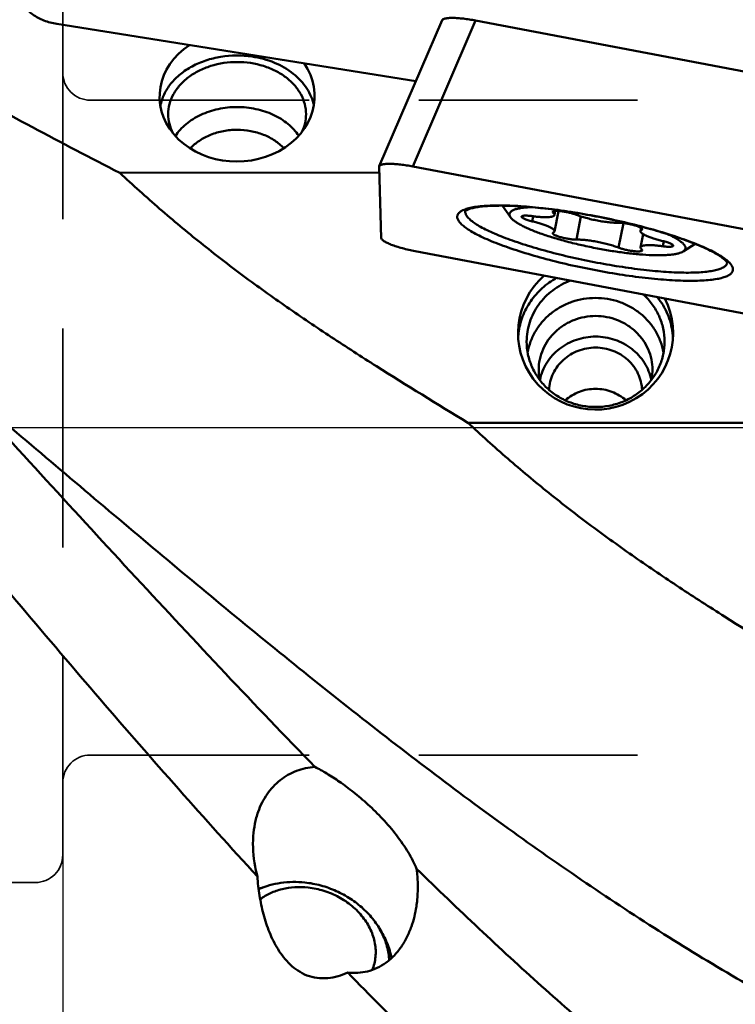
# Model space of a CAD drawing. Units: millimetres. Extents: x -29 to 124, y -52 to 70.
# Drawn here: x 23 to 44, y -17 to 12 of the extents above; entities that cross this region are included whole.
import ezdxf

# ---------------------------------------------------------------- set-up
doc = ezdxf.new("R2010")
doc.units = ezdxf.units.MM
doc.linetypes.add('CENTER2', pattern=[28.575, 19.05, -3.175, 3.175, -3.175])
doc.linetypes.add('HIDDEN', pattern=[9.525, 6.35, -3.175])
for name, color, linetype, lineweight in [('1', 4, 'Continuous', 50), ('4', 2, 'CENTER2', 25), ('nocut', 7, 'Continuous', 25), ('sk2', 7, 'Continuous', 25), ('sk3', 1, 'HIDDEN', 35)]:
    doc.layers.add(name, color=color, linetype=linetype, lineweight=lineweight)
doc.styles.add('simplex', font='txt.shx', dxfattribs={"height": 3.5})
doc.dimstyles.new('コピー - ISO-25', dxfattribs={"dimscale": 0, "dimtxt": 3.5, "dimasz": 3.5, "dimexe": 1.5, "dimexo": 0, "dimgap": 2.3, "dimtad": 1, "dimdsep": 46, "dimtxsty": 'simplex', "dimcen": 0.09, "dimclrd": 256, "dimclre": 256, "dimclrt": 256, "dimadec": 0, "dimazin": 0, "dimtfac": 1, "dimtofl": 0, "dimtmove": 0, "dimatfit": 3, "dimfxl": 1, "dimtolj": 1, "dimlwd": -1, "dimlwe": -1, "dimarcsym": 0})

# ---------------------------------------------------------------- blocks, each defined once
blk = doc.blocks.new('*D8')
at = {"layer": 'Defpoints', "color": 0, "lineweight": 0}
for p in [(24, -12.4), (0, -28.163), (24, -50)]:
    blk.add_point(p, dxfattribs=at)
at = {"layer": 'sk2'}
for p, q in [((24, -12.4), (24, -51.5)), ((0, -28.163), (0, -51.5)), ((3.5, -50), (20.5, -50)), ((24, -50), (60.1, -50))]:
    blk.add_line(p, q, dxfattribs=at)
at = {"layer": 'sk2', "lineweight": 0}
for points in [[(3.5, -49.417), (3.5, -50.583), (0, -50)], [(20.5, -50.583), (20.5, -49.417), (24, -50)]]:
    blk.add_solid(points, dxfattribs=at)
at = {"layer": 'sk2', "insert": (43.8, -45.95), "char_height": 3.5, "attachment_point": 5, "style": 'simplex'}
blk.add_mtext('\\A1;24 [.945"]', dxfattribs=at)

msp = doc.modelspace()

# ---------------------------------------------------------------- linework, layer by layer
at = {"layer": '1'}
for p, q in [((35.00486301, 11.82054835), (33.18322435, 7.58678569)), ((35.97795039, 11.8125033), (34.15631173, 7.57874063)), ((44.66471988, 10.1652245), (35.97795039, 11.8125033)), ((23.82702313, 11.71322585), (34.24605796, 10.05697111)), ((33.18026816, 7.57128634), (33.23984391, 5.4997875)), ((44.65955363, 5.58700278), (34.15631173, 7.57874063)), ((25.65407214, 7.39088395), (33.1849891, 7.40713519)), ((35.67830441, 6.28272753), (35.67891443, 6.28640609)), ((36.99068255, 6.10246809), (36.75564248, 6.43992935)), ((37.64663537, 6.13284047), (37.61731047, 5.98479967)), ((38.23835295, 6.27627747), (38.22878947, 6.2279982)), ((38.38028211, 6.28521366), (38.26334035, 5.69485705)), ((38.28645812, 6.28474472), (38.26334035, 6.16803939)), ((39.03343711, 6.12820215), (38.90033925, 5.45628481)), ((40.26425062, 5.93458802), (40.12329726, 5.22301374)), ((40.77833581, 5.79517912), (40.76029616, 5.70410963)), ((40.80226674, 5.77599669), (40.79484704, 5.73853987)), ((40.83632575, 5.61474717), (40.76029616, 5.2309273)), ((41.43505499, 5.40710251), (41.40632604, 5.26207027)), ((41.99619774, 5.11094236), (42.34213627, 5.33332109)), ((34.22702313, 5.12004576), (44.73026503, 3.1283079)), ((37.22075977, 2.72715717), (37.22233833, 2.74054332)), ((41.69376003, 2.73274129), (41.6918669, 2.74834968)), ((35.75194061, 0.14245905), (44.66165849, 0.14244097))]:
    msp.add_line(p, q, dxfattribs=at)
for centre, major_axis, ratio, start_param, end_param in [((29.05758367, 9.61074298), (2.24987652, 0.02805339), 0.840255164, 2.2190961293, 6.8024196762), ((39.45758367, 2.7464142), (2.24295862, 0.17987763), 0.9888216527, 2.215611023, 6.6685535631)]:
    msp.add_ellipse(centre, major_axis=major_axis, ratio=ratio, start_param=start_param, end_param=end_param, dxfattribs=at)
for points, knots in [([(50.54271178, 10.07670995), (49.87410626, 10.83540877), (48.53924437, 12.330186), (46.52044546, 14.51587062), (44.50151307, 16.61341967), (43.13724762, 17.96253052), (42.453992, 18.61850396)], [0, 0, 0, 0, 0.2578204765, 0.5109078605, 0.7585193596, 1, 1, 1, 1]), ([(22.83984391, 12.42163216), (22.84022204, 12.38411955), (22.85579985, 12.30442956), (22.91578403, 12.19077317), (23.00943095, 12.08120444), (23.13314434, 11.97914011), (23.28243237, 11.88793296), (23.45184634, 11.81087281), (23.63507244, 11.75081721), (23.76251225, 11.72348078), (23.82702313, 11.71322585)], [0, 0, 0, 0, 0.0868893092, 0.1842216071, 0.2947237954, 0.4185907773, 0.5542164696, 0.6987834781, 0.8487069538, 1, 1, 1, 1]), ([(35.00486458, 11.82054803), (35.01048196, 11.83360719), (35.03187298, 11.84958339), (35.06553058, 11.86292248), (35.10167333, 11.8723238), (35.1450936, 11.87948064), (35.19574946, 11.88450216), (35.25314597, 11.88727051), (35.34179217, 11.88795222), (35.46555563, 11.88251616), (35.62625251, 11.86755054), (35.79925198, 11.84427492), (35.9176935, 11.82392986), (35.97795039, 11.8125033)], [0, 0, 0, 0, 0.042890271, 0.0732760077, 0.1105478437, 0.1548535542, 0.2060891797, 0.2639908608, 0.3281804057, 0.4734814835, 0.6375133453, 0.8149634925, 1, 1, 1, 1]), ([(26.83019702, 9.33464718), (26.84101262, 9.39198754), (26.87056909, 9.50633019), (26.96025625, 9.72994149), (27.12996612, 9.9952346), (27.40924843, 10.27061215), (27.75447234, 10.49708435), (28.15175337, 10.66614136), (28.73113851, 10.80724047), (29.19144032, 10.81025272), (29.49028347, 10.76589906)], [0, 0, 0, 0, 0.0529638978, 0.1068273643, 0.2181955616, 0.3358946154, 0.460315059, 0.5907793506, 0.7257776543, 1, 1, 1, 1]), ([(29.05758367, 10.60836828), (28.79958269, 10.60836828), (28.41348357, 10.55218829), (27.94672509, 10.36484754), (27.64172038, 10.17720156), (27.38998117, 9.94746865), (27.20137532, 9.683538), (27.08423056, 9.39527056), (27.05758382, 9.1929916), (27.05758382, 9.09366055)], [0, 0, 0, 0, 0.279732247, 0.4145492998, 0.5435163012, 0.6658363517, 0.7816769792, 0.892302362, 1, 1, 1, 1]), ([(31.05758352, 9.09366055), (31.05758352, 9.1929916), (31.03093677, 9.39527056), (30.91379201, 9.683538), (30.72518617, 9.94746865), (30.47344695, 10.17720156), (30.16844225, 10.36484754), (29.70168376, 10.55218829), (29.31558465, 10.60836828), (29.05758367, 10.60836828)], [0, 0, 0, 0, 0.107697638, 0.2183230208, 0.3341636483, 0.4564836988, 0.5854507002, 0.720267753, 1, 1, 1, 1]), ([(31.28351578, 9.34223655), (31.26652884, 9.42948482), (31.21389437, 9.60357623), (31.08454543, 9.8488008), (30.90738444, 10.07555979), (30.60786982, 10.35136361), (30.13681767, 10.61921359), (29.71198386, 10.73299476), (29.49028347, 10.76589906)], [0, 0, 0, 0, 0.109702805, 0.2227613392, 0.3403420862, 0.4630845741, 0.7233825717, 1, 1, 1, 1]), ([(25.65407214, 7.39088395), (24.80579419, 7.82834656), (23.11476131, 8.70495435), (21.44547929, 9.62346202), (20.62441883, 10.1019503)], [0, 0, 0, 0, 0.5010829075, 1, 1, 1, 1]), ([(29.05758367, 9.30235889), (28.8738693, 9.30235889), (28.51115199, 9.26471851), (28.08265954, 9.12360785), (27.77805758, 8.95812777), (27.57681975, 8.81303493), (27.40380084, 8.64811288), (27.30770005, 8.52457459), (27.26585382, 8.46067586)], [0, 0, 0, 0, 0.2680550666, 0.5276533104, 0.6523334651, 0.7727053914, 0.8885526252, 1, 1, 1, 1]), ([(29.05758367, 9.30235889), (29.24038774, 9.30235889), (29.6013525, 9.2650835), (30.02801365, 9.12534528), (30.33171823, 8.96143321), (30.53266006, 8.81765401), (30.7057717, 8.65416146), (30.80222091, 8.53164092), (30.84432441, 8.46824105)], [0, 0, 0, 0, 0.2679013667, 0.5274320227, 0.6521250912, 0.772543592, 0.8884646177, 1, 1, 1, 1]), ([(27.05758382, 9.09366055), (27.05758382, 8.99997023), (27.08116785, 8.80961428), (27.14947961, 8.63063959), (27.19327464, 8.5452447)], [0, 0, 0, 0, 0.4939894299, 1, 1, 1, 1]), ([(30.93993177, 8.58180735), (30.9780579, 8.66222858), (31.03724962, 8.82979071), (31.05758352, 9.00650718), (31.05758352, 9.09366055)], [0, 0, 0, 0, 0.5052443048, 1, 1, 1, 1]), ([(29.05758367, 8.64142198), (28.92512927, 8.64142198), (28.6627839, 8.61758488), (28.29018178, 8.51166581), (27.96050138, 8.34147988), (27.77561072, 8.18536352), (27.69775416, 8.09956506)], [0, 0, 0, 0, 0.2644292603, 0.5224459565, 0.7687039355, 1, 1, 1, 1]), ([(30.41163771, 8.10588789), (30.33359982, 8.19076246), (30.14889185, 8.34508055), (29.82049094, 8.51325543), (29.44993433, 8.61787941), (29.18920606, 8.64142198), (29.05758367, 8.64142198)], [0, 0, 0, 0, 0.2314886589, 0.4778017692, 0.7357359219, 1, 1, 1, 1]), ([(34.15631173, 7.57874063), (34.09605484, 7.59016719), (33.97761332, 7.61051226), (33.80461385, 7.63378788), (33.64391697, 7.6487535), (33.52015351, 7.65418955), (33.43150731, 7.65350785), (33.3741108, 7.6507395), (33.32345494, 7.64571798), (33.28003467, 7.63856114), (33.24389192, 7.62915982), (33.21023432, 7.61582073), (33.1888433, 7.59984453), (33.18322592, 7.58678537)], [0, 0, 0, 0, 0.1850365075, 0.3624866547, 0.5265185165, 0.6718195943, 0.7360091392, 0.7939108203, 0.8451464458, 0.8894521563, 0.9267239923, 0.957109729, 1, 1, 1, 1]), ([(35.75194061, 0.14245905), (34.86452553, 0.68318868), (33.53538173, 1.49741976), (31.78782727, 2.6216086), (30.49633434, 3.49255264), (29.23084214, 4.39962545), (27.99815796, 5.34934934), (26.80342088, 6.34474272), (26.0330535, 7.03796646), (25.65407214, 7.39088395)], [0, 0, 0, 0, 0.2503190183, 0.3754367474, 0.5005047041, 0.6255061169, 0.7504265038, 0.8752574717, 1, 1, 1, 1]), ([(35.44455168, 6.11180779), (35.44418796, 6.12445491), (35.44662102, 6.15008623), (35.46055936, 6.18700065), (35.48439007, 6.22143672), (35.51768852, 6.2533446), (35.56024695, 6.28285269), (35.61197039, 6.31002722), (35.67277729, 6.33488666), (35.7708313, 6.36647115), (35.91603077, 6.39841802), (36.11586569, 6.42544683), (36.34751152, 6.44244227), (36.60880829, 6.44919899), (36.89732348, 6.44558903), (37.21030789, 6.4316114), (37.54477132, 6.40737753), (38.02484302, 6.36070312), (38.65346812, 6.27807642), (39.42363795, 6.14653318), (40.1947629, 5.98556925), (40.93729677, 5.80137329), (41.52338105, 5.63028481), (41.95594827, 5.4860163), (42.24752608, 5.37953201), (42.5122059, 5.27292455), (42.74748129, 5.16723625), (42.9511959, 5.06351186), (43.12147505, 4.96276084), (43.23989806, 4.8782519), (43.3154519, 4.81201302), (43.35993143, 4.76616915), (43.39511111, 4.72165643), (43.42090614, 4.67846707), (43.43717841, 4.63660483), (43.44164134, 4.60858348), (43.44202508, 4.59524074)], [0, 0, 0, 0, 0.004454432, 0.0089453179, 0.0137443154, 0.019074753, 0.025097498, 0.0319190015, 0.0396056692, 0.0481975646, 0.0681596112, 0.0918420959, 0.1191456874, 0.1498908929, 0.1838397777, 0.220708391, 0.2601751522, 0.3018872403, 0.3905072727, 0.4833234652, 0.5769026848, 0.6677791283, 0.7526033296, 0.7917711794, 0.8282997952, 0.8618718171, 0.8922084597, 0.9190781535, 0.942309728, 0.9618160327, 0.9701843133, 0.9776550624, 0.9842739099, 0.990116534, 0.9953005653, 1, 1, 1, 1]), ([(35.6754166, 6.28288966), (35.67719362, 6.28461763), (35.68337614, 6.2906676), (35.69850528, 6.30147767), (35.72413326, 6.31580483), (35.76034022, 6.33202522), (35.80665237, 6.34859209), (35.86237537, 6.36481849), (35.92699127, 6.38002726), (36.0291516, 6.39947592), (36.17606286, 6.41877498), (36.37359487, 6.43379789), (36.59718583, 6.4409914), (36.94055495, 6.43968019), (37.41726945, 6.41563538), (38.03372828, 6.35632386), (38.6951101, 6.2668877), (39.38030146, 6.15003919), (40.06771347, 6.00937461), (40.735748, 5.84934154), (41.36329855, 5.67507614), (41.85008965, 5.51834654), (42.20350366, 5.38912698), (42.43788193, 5.29554167), (42.64783485, 5.20321076), (42.83123954, 5.11327716), (42.9858716, 5.02718443), (43.09454036, 4.95679203), (43.16461618, 4.90362855), (43.20527926, 4.86904035), (43.2368452, 4.83815113), (43.25413469, 4.81827468), (43.26108183, 4.80911598)], [0, 0, 0, 0, 0.0009424835, 0.0032859357, 0.0070370269, 0.0120965024, 0.0183512379, 0.0257259152, 0.0341534937, 0.043582767, 0.0652594851, 0.090450298, 0.118884147, 0.1502990413, 0.2209932938, 0.3002847651, 0.3857258155, 0.4747106506, 0.5645366415, 0.6524779996, 0.7358608419, 0.8121339098, 0.8468574469, 0.8789286821, 0.9080800573, 0.9340497091, 0.9565703737, 0.9753448914, 0.9832185247, 0.9900032053, 0.9956289496, 1, 1, 1, 1]), ([(37.60520358, 6.39594759), (37.54668116, 6.39421168), (37.43784334, 6.3885453), (37.28795279, 6.3712968), (37.17991429, 6.34942486), (37.1079999, 6.32696438), (37.06432931, 6.30915418), (37.02796926, 6.28945963), (36.99897835, 6.26785513), (36.97746173, 6.24421942), (36.96374228, 6.21841773), (36.95830558, 6.19066456), (36.96128988, 6.16156323), (36.97228433, 6.13150103), (36.98386943, 6.11224958), (36.99068287, 6.10246804)], [0, 0, 0, 0, 0.2165310107, 0.4028068606, 0.557645921, 0.6232606378, 0.6811899417, 0.7318069136, 0.7758014566, 0.8143055554, 0.849077826, 0.8825232006, 0.9173371434, 0.9559134489, 1, 1, 1, 1]), ([(38.90033925, 6.17595294), (38.87034909, 6.18789766), (38.80417768, 6.21013306), (38.69853311, 6.23810003), (38.58552695, 6.26138907), (38.49087647, 6.27563558), (38.41878593, 6.28294122), (38.37023811, 6.28605676), (38.32684822, 6.28691912), (38.28947503, 6.28549154), (38.26263502, 6.28238783), (38.24469611, 6.27842205), (38.2286276, 6.27350637), (38.21424706, 6.26560979), (38.21242294, 6.2564004)], [0, 0, 0, 0, 0.1365827356, 0.294936124, 0.4621736562, 0.6245197736, 0.6996584041, 0.7687016584, 0.83028129, 0.8832404658, 0.9267107521, 0.9447354841, 0.9602779874, 1, 1, 1, 1]), ([(43.44202508, 4.59524074), (43.4423888, 4.58259362), (43.43995574, 4.55696231), (43.4260174, 4.52004788), (43.40218669, 4.48561181), (43.36888824, 4.45370393), (43.32632981, 4.42419584), (43.27460637, 4.39702131), (43.21379947, 4.37216188), (43.11574546, 4.34057738), (42.97054599, 4.30863051), (42.77071107, 4.2816017), (42.53906525, 4.26460626), (42.27776848, 4.25784954), (41.98925328, 4.2614595), (41.67626887, 4.27543713), (41.34180544, 4.299671), (40.86173374, 4.34634541), (40.23310864, 4.42897211), (39.46293881, 4.56051535), (38.69181386, 4.72147928), (37.94927999, 4.90567524), (37.36319571, 5.07676373), (36.9306285, 5.22103224), (36.63905068, 5.32751652), (36.37437086, 5.43412398), (36.13909547, 5.53981228), (35.93538086, 5.64353668), (35.76510171, 5.74428769), (35.6466787, 5.82879664), (35.57112486, 5.89503551), (35.52664533, 5.94087938), (35.49146565, 5.9853921), (35.46567062, 6.02858146), (35.44939835, 6.0704437), (35.44493542, 6.09846505), (35.44455168, 6.11180779)], [0, 0, 0, 0, 0.004454432, 0.0089453179, 0.0137443154, 0.019074753, 0.025097498, 0.0319190015, 0.0396056692, 0.0481975646, 0.0681596112, 0.0918420959, 0.1191456874, 0.1498908929, 0.1838397777, 0.220708391, 0.2601751522, 0.3018872403, 0.3905072727, 0.4833234652, 0.5769026848, 0.6677791283, 0.7526033296, 0.7917711794, 0.8282997952, 0.8618718171, 0.8922084597, 0.9190781535, 0.942309728, 0.9618160327, 0.9701843133, 0.9776550624, 0.9842739099, 0.990116534, 0.9953005653, 1, 1, 1, 1]), ([(35.67676947, 6.25719949), (35.67670754, 6.25935303), (35.67664725, 6.26788481), (35.67734584, 6.27642327), (35.67830441, 6.28272753)], [0, 0, 0, 0, 0.2525368975, 1, 1, 1, 1]), ([(35.67676947, 6.25719949), (35.67712886, 6.24470344), (35.6812517, 6.21848471), (35.69628403, 6.1792965), (35.72011067, 6.13886954), (35.76623938, 6.07982878), (35.84764179, 6.00396235), (35.97291394, 5.9134021), (36.13043012, 5.81916934), (36.31886096, 5.72213352), (36.53663381, 5.62320176), (36.78177785, 5.52332555), (37.05205103, 5.42345187), (37.45359421, 5.28787449), (37.99867787, 5.12661744), (38.69084023, 4.95219232), (39.41216304, 4.79860529), (40.13580532, 4.6715974), (40.72885444, 4.59031373), (41.18405309, 4.54291162), (41.50321037, 4.51722878), (41.80346098, 4.50096698), (42.08201286, 4.49426145), (42.33628924, 4.49714355), (42.5639498, 4.5095473), (42.7629805, 4.53128967), (42.93161257, 4.56212748), (43.05170527, 4.59670702), (43.13037299, 4.63001718), (43.17769602, 4.65578016), (43.21654124, 4.68369366), (43.24681968, 4.71383586), (43.26831664, 4.74628187), (43.27664961, 4.76975356), (43.27913377, 4.78141251)], [0, 0, 0, 0, 0.0046475252, 0.0097648628, 0.0155204124, 0.0220288902, 0.0375600824, 0.056674353, 0.0794230248, 0.1057288674, 0.1354328205, 0.1683170537, 0.2041180799, 0.2425351874, 0.3258597732, 0.4153623416, 0.5078415939, 0.599972166, 0.6884428837, 0.7303119083, 0.7701020386, 0.807465919, 0.842084005, 0.8736702324, 0.9019791245, 0.9268155294, 0.9480507415, 0.9656531491, 0.9731305558, 0.9797716447, 0.9856441882, 0.9908562653, 0.9955682997, 1, 1, 1, 1]), ([(36.99068287, 6.10246804), (37.00376342, 6.08368929), (37.03813779, 6.04551205), (37.10330598, 5.99136038), (37.18689926, 5.93487342), (37.28838231, 5.87650291), (37.40707802, 5.81665691), (37.59560489, 5.7317685), (37.86753211, 5.62696813), (38.23150148, 5.50768763), (38.63511265, 5.39384913), (39.06585424, 5.28904439), (39.36167084, 5.22752132), (39.51181825, 5.1988817)], [0, 0, 0, 0, 0.0253592353, 0.0565206346, 0.0937361688, 0.1370058174, 0.1861713503, 0.2409743098, 0.3660562668, 0.5088633583, 0.6652663126, 0.8306226322, 1, 1, 1, 1]), ([(37.31129055, 6.12214386), (37.31085385, 6.11993571), (37.31110407, 6.11486716), (37.31464401, 6.10736464), (37.32095728, 6.0995976), (37.33424842, 6.08772287), (37.35816732, 6.07265293), (37.39467209, 6.05478754), (37.44032726, 6.0364658), (37.4938103, 6.01822988), (37.55360078, 6.00065363), (37.59557555, 5.98995968), (37.61731047, 5.98479967)], [0, 0, 0, 0, 0.0195517426, 0.042496169, 0.0709718899, 0.1059895444, 0.1968857067, 0.3152847134, 0.458818828, 0.6238400039, 0.8059597329, 1, 1, 1, 1]), ([(37.61731047, 6.13689642), (37.59685945, 6.139843), (37.55727815, 6.14490313), (37.50029226, 6.150093), (37.44880118, 6.1525468), (37.40412812, 6.15224897), (37.3674277, 6.14922068), (37.34228335, 6.14429158), (37.32714212, 6.13851331), (37.31919644, 6.13388929), (37.31365698, 6.12854009), (37.31170243, 6.12422651), (37.31129055, 6.12214386)], [0, 0, 0, 0, 0.1962783526, 0.3789742063, 0.5434266328, 0.6858128819, 0.8029826558, 0.8930272645, 0.9279089627, 0.9564904348, 0.9798329086, 1, 1, 1, 1]), ([(37.61731047, 6.13689642), (37.66049084, 6.13067499), (37.74404713, 6.1199902), (37.86434611, 6.10904133), (37.97305233, 6.10384617), (38.06732558, 6.10451284), (38.13568441, 6.11005917), (38.18108388, 6.11808302), (38.2080005, 6.12511081), (38.22987157, 6.1334901), (38.24665265, 6.14323895), (38.25833791, 6.15454101), (38.26246873, 6.16364294), (38.26334031, 6.1680394)], [0, 0, 0, 0, 0.196294857, 0.3789306526, 0.5433929877, 0.6857596023, 0.8029196828, 0.8514117748, 0.8930372443, 0.9279127244, 0.9564967549, 0.9798333031, 1, 1, 1, 1]), ([(38.21242294, 6.2564004), (38.21200713, 6.25430115), (38.212249, 6.24804612), (38.21808711, 6.23786827), (38.22473861, 6.2314331), (38.22878947, 6.2279982)], [0, 0, 0, 0, 0.1883445307, 0.5325680399, 1, 1, 1, 1]), ([(38.26334031, 6.1680394), (38.26421879, 6.17247071), (38.26384836, 6.18255489), (38.25722251, 6.19758551), (38.24522457, 6.21312407), (38.23477493, 6.22292287), (38.22878947, 6.2279982)], [0, 0, 0, 0, 0.1879660341, 0.4059336222, 0.6734779402, 1, 1, 1, 1]), ([(38.90033925, 6.17595294), (38.94291196, 6.15899675), (39.03511284, 6.12628676), (39.18254646, 6.08240778), (39.34343973, 6.04196415), (39.51119596, 6.00664863), (39.67893226, 5.97792218), (39.83976532, 5.95693993), (39.98708975, 5.94451913), (40.08017694, 5.9419574), (40.12329726, 5.94268188)], [0, 0, 0, 0, 0.1099067086, 0.2344570617, 0.3688206784, 0.5076813554, 0.6455229476, 0.7768761091, 0.8965660347, 1, 1, 1, 1]), ([(38.26334032, 5.69485706), (38.26426354, 5.69951794), (38.2637327, 5.71021871), (38.25625788, 5.72605449), (38.24293212, 5.74245243), (38.22377857, 5.75959306), (38.19887208, 5.77747343), (38.16832559, 5.79598743), (38.13233408, 5.81500948), (38.07470763, 5.84211668), (37.99093482, 5.87572847), (37.87803253, 5.91422407), (37.7518098, 5.95133152), (37.66320042, 5.97390509), (37.61731047, 5.98479967)], [0, 0, 0, 0, 0.0195480836, 0.0424919797, 0.0709603259, 0.1059791298, 0.1479463254, 0.1969361513, 0.2528230313, 0.3153550078, 0.4588669923, 0.6238911972, 0.8059545567, 1, 1, 1, 1]), ([(40.81121411, 5.75484921), (40.81311723, 5.76446165), (40.8019608, 5.77769267), (40.78821561, 5.7886871), (40.77213214, 5.79958621), (40.74700497, 5.81316129), (40.71091546, 5.82926198), (40.66811674, 5.84549416), (40.61951882, 5.86153365), (40.54673872, 5.88262384), (40.45014576, 5.9056082), (40.33360619, 5.92664155), (40.22433443, 5.93981954), (40.15491137, 5.94321303), (40.12329726, 5.94268188)], [0, 0, 0, 0, 0.0402568961, 0.0561804622, 0.0746811717, 0.1193248484, 0.1736861034, 0.236785116, 0.3073421677, 0.3838626012, 0.5480350855, 0.7149904994, 0.870102807, 1, 1, 1, 1]), ([(40.79484704, 5.73853987), (40.79016631, 5.73635651), (40.78170231, 5.73181523), (40.77106791, 5.72357592), (40.76364582, 5.71440861), (40.76096751, 5.70749885), (40.76029619, 5.70410963)], [0, 0, 0, 0, 0.3069859801, 0.5687512453, 0.7946417086, 1, 1, 1, 1]), ([(40.79484704, 5.73853987), (40.79893833, 5.74044828), (40.80595228, 5.74441508), (40.81055383, 5.75151422), (40.81121411, 5.75484921)], [0, 0, 0, 0, 0.5704279307, 1, 1, 1, 1]), ([(33.23984391, 5.4997875), (33.24028382, 5.48449139), (33.25610472, 5.46007996), (33.2851435, 5.43346891), (33.31855938, 5.40952346), (33.36032378, 5.38485117), (33.41034412, 5.35936937), (33.4680952, 5.3334296), (33.55840636, 5.29706301), (33.68639733, 5.25285849), (33.85469951, 5.20370107), (34.03698178, 5.15849096), (34.16291518, 5.1322026), (34.22702313, 5.12004576)], [0, 0, 0, 0, 0.0425107883, 0.0731650111, 0.1109488149, 0.1559492761, 0.2079967095, 0.2667592585, 0.3317887412, 0.4783998012, 0.6427056106, 0.8187317465, 1, 1, 1, 1]), ([(38.2124224, 5.64411747), (38.21051927, 5.63450504), (38.22167571, 5.62127402), (38.2354209, 5.61027958), (38.25150436, 5.59938047), (38.27663154, 5.5858054), (38.31272105, 5.56970471), (38.35551977, 5.55347253), (38.40411769, 5.53743304), (38.47689779, 5.51634285), (38.57349075, 5.49335849), (38.69003032, 5.47232513), (38.79930208, 5.45914715), (38.86872514, 5.45575366), (38.90033925, 5.45628481)], [0, 0, 0, 0, 0.0402568961, 0.0561804622, 0.0746811717, 0.1193248484, 0.1736861034, 0.236785116, 0.3073421677, 0.3838626012, 0.5480350855, 0.7149904994, 0.870102807, 1, 1, 1, 1]), ([(38.22878947, 5.66042682), (38.22469818, 5.65851841), (38.21768423, 5.65455161), (38.21308268, 5.64745247), (38.2124224, 5.64411747)], [0, 0, 0, 0, 0.5704279307, 1, 1, 1, 1]), ([(38.22878947, 5.66042682), (38.2334702, 5.66261018), (38.2419342, 5.66715146), (38.2525686, 5.67539076), (38.25999068, 5.68455807), (38.26266899, 5.69146784), (38.26334032, 5.69485706)], [0, 0, 0, 0, 0.3069859801, 0.5687512453, 0.7946417086, 1, 1, 1, 1]), ([(40.12329726, 5.22301374), (40.08072455, 5.23996994), (39.98852367, 5.27267993), (39.84109005, 5.31655891), (39.68019678, 5.35700254), (39.51244055, 5.39231806), (39.34470424, 5.4210445), (39.18387119, 5.44202675), (39.03654675, 5.45444755), (38.94345957, 5.45700929), (38.90033925, 5.45628481)], [0, 0, 0, 0, 0.1099067086, 0.2344570617, 0.3688206784, 0.5076813554, 0.6455229476, 0.7768761091, 0.8965660347, 1, 1, 1, 1]), ([(40.76029619, 5.70410963), (40.75937297, 5.69944875), (40.75990381, 5.68874798), (40.76737863, 5.67291219), (40.78070439, 5.65651425), (40.79985794, 5.63937363), (40.82476443, 5.62149325), (40.85531092, 5.60297926), (40.89130243, 5.5839572), (40.94892888, 5.55685001), (41.03270169, 5.52323822), (41.14560398, 5.48474262), (41.27182671, 5.44763516), (41.36043609, 5.42506159), (41.40632604, 5.41416702)], [0, 0, 0, 0, 0.0195480836, 0.0424919797, 0.0709603259, 0.1059791298, 0.1479463254, 0.1969361513, 0.2528230313, 0.3153550078, 0.4588669923, 0.6238911972, 0.8059545567, 1, 1, 1, 1]), ([(41.53989725, 5.61655224), (41.59334437, 5.59263566), (41.69181489, 5.54590493), (41.82382719, 5.47281616), (41.9153764, 5.41140233), (41.97330767, 5.36322526), (42.00689042, 5.33010481), (42.03300627, 5.29804017), (42.05157226, 5.26701047), (42.06245314, 5.23695617), (42.06531186, 5.20787073), (42.05974716, 5.18014157), (42.04590363, 5.15437069), (42.02427548, 5.13076922), (42.00622353, 5.11738984), (41.99619533, 5.11094293)], [0, 0, 0, 0, 0.216534742, 0.4028138156, 0.5576513636, 0.6232684998, 0.6811938155, 0.7318155421, 0.7758076994, 0.8143110443, 0.8490835875, 0.8825275672, 0.9173384742, 0.955913244, 1, 1, 1, 1]), ([(41.99619533, 5.11094293), (41.97806866, 5.09928969), (41.93483515, 5.07822476), (41.85964337, 5.05389595), (41.76829582, 5.03393546), (41.66134285, 5.01851149), (41.53942783, 5.00774438), (41.34948222, 4.99938052), (41.0812969, 5.00249302), (40.72864379, 5.02473071), (40.34201306, 5.06532595), (39.93217399, 5.12320342), (39.65321219, 5.17191175), (39.51181825, 5.1988817)], [0, 0, 0, 0, 0.0257270964, 0.0570414368, 0.0941970691, 0.1372137893, 0.1859732601, 0.2402539839, 0.3641474005, 0.5059391368, 0.6619857634, 0.8281508211, 1, 1, 1, 1]), ([(40.12329726, 5.22301374), (40.15328741, 5.21106903), (40.21945883, 5.18883363), (40.3251034, 5.16086666), (40.43810956, 5.13757762), (40.53276004, 5.12333111), (40.60485058, 5.11602547), (40.65339839, 5.11290993), (40.69678829, 5.11204757), (40.73416148, 5.11347515), (40.76100149, 5.11657885), (40.7789404, 5.12054463), (40.7950089, 5.12546032), (40.80938945, 5.1333569), (40.81121357, 5.14256628)], [0, 0, 0, 0, 0.1365827356, 0.294936124, 0.4621736562, 0.6245197736, 0.6996584041, 0.7687016584, 0.83028129, 0.8832404658, 0.9267107521, 0.9447354841, 0.9602779874, 1, 1, 1, 1]), ([(40.7602962, 5.23092729), (40.75941772, 5.22649597), (40.75978815, 5.2164118), (40.766414, 5.20138118), (40.77841194, 5.18584261), (40.78886158, 5.17604382), (40.79484704, 5.17096848)], [0, 0, 0, 0, 0.1879660341, 0.4059336221, 0.6734779402, 1, 1, 1, 1]), ([(41.40632604, 5.26207027), (41.36314566, 5.2682917), (41.27958938, 5.27897649), (41.1592904, 5.28992535), (41.05058418, 5.29512052), (40.95631093, 5.29445384), (40.88795209, 5.28890751), (40.84255263, 5.28088367), (40.81563601, 5.27385587), (40.79376494, 5.26547658), (40.77698386, 5.25572773), (40.76529859, 5.24442567), (40.76116778, 5.23532375), (40.7602962, 5.23092729)], [0, 0, 0, 0, 0.196294857, 0.3789306526, 0.5433929877, 0.6857596023, 0.8029196828, 0.8514117748, 0.8930372443, 0.9279127244, 0.9564967549, 0.9798333031, 1, 1, 1, 1]), ([(40.81121357, 5.14256628), (40.81162937, 5.14466553), (40.81138751, 5.15092057), (40.8055494, 5.16109841), (40.79889789, 5.16753358), (40.79484704, 5.17096848)], [0, 0, 0, 0, 0.1883445307, 0.5325680399, 1, 1, 1, 1]), ([(41.71234596, 5.27682283), (41.71278265, 5.27903097), (41.71253244, 5.28409953), (41.70899249, 5.29160205), (41.70267923, 5.29936909), (41.68938809, 5.31124382), (41.66546919, 5.32631375), (41.62896442, 5.34417914), (41.58330925, 5.36250089), (41.52982621, 5.38073681), (41.47003573, 5.39831306), (41.42806096, 5.409007), (41.40632604, 5.41416702)], [0, 0, 0, 0, 0.0195517426, 0.042496169, 0.0709718899, 0.1059895444, 0.1968857067, 0.3152847134, 0.458818828, 0.6238400039, 0.8059597329, 1, 1, 1, 1]), ([(41.40632604, 5.26207027), (41.42677706, 5.25912368), (41.46635836, 5.25406356), (41.52334425, 5.24887369), (41.57483533, 5.24641989), (41.61950839, 5.24671772), (41.65620881, 5.249746), (41.68135315, 5.2546751), (41.69649439, 5.26045337), (41.70444007, 5.26507739), (41.70997953, 5.27042659), (41.71193408, 5.27474018), (41.71234596, 5.27682283)], [0, 0, 0, 0, 0.1962783526, 0.3789742063, 0.5434266328, 0.6858128819, 0.8029826558, 0.8930272645, 0.9279089627, 0.9564904348, 0.9798329086, 1, 1, 1, 1]), ([(43.26108183, 4.80911598), (43.26362158, 4.80576772), (43.26805664, 4.79961847), (43.27355884, 4.79099419), (43.27693207, 4.78514108), (43.27892163, 4.78113744), (43.27987625, 4.7793031), (43.28125347, 4.77540152), (43.28027396, 4.77956313), (43.28030481, 4.78091665), (43.28026954, 4.78214323)], [0, 0, 0, 0, 0.2885017318, 0.5215320573, 0.697125464, 0.7626451025, 0.8128811168, 0.8729752904, 0.91576144, 1, 1, 1, 1]), ([(37.22233833, 2.74054332), (37.24227391, 2.90490465), (37.32329694, 3.23137101), (37.55966724, 3.67868668), (37.8978122, 4.0618884), (38.17789155, 4.26012391), (38.32751704, 4.34258586)], [0, 0, 0, 0, 0.2463359477, 0.4946617676, 0.7458107153, 1, 1, 1, 1]), ([(38.73370645, 4.26551956), (38.64079595, 4.23129029), (38.46021623, 4.14959998), (38.21112636, 3.98965649), (37.98989623, 3.79609614), (37.80159614, 3.5732558), (37.65047778, 3.32611717), (37.53999157, 3.06020556), (37.47266676, 2.78160755), (37.45758382, 2.59130992), (37.45758382, 2.49644716)], [0, 0, 0, 0, 0.1280087092, 0.2551764821, 0.3813885177, 0.5066138511, 0.6309100258, 0.7544198153, 0.8773596034, 1, 1, 1, 1]), ([(39.45758367, 3.76283367), (39.34080734, 3.76283367), (39.10713691, 3.74337874), (38.76750476, 3.65666444), (38.44880956, 3.51503611), (38.16093148, 3.32275293), (37.91269228, 3.08563586), (37.71177865, 2.81084706), (37.5644813, 2.50693303), (37.50492924, 2.29033517), (37.48545541, 2.18081599)], [0, 0, 0, 0, 0.1278119878, 0.2552412768, 0.3819479916, 0.5076759794, 0.6322838187, 0.7557646885, 0.8782507612, 1, 1, 1, 1]), ([(39.45758367, 3.76283367), (39.57436, 3.76283367), (39.80803043, 3.74337874), (40.14766257, 3.65666444), (40.46635777, 3.51503611), (40.75423586, 3.32275293), (41.00247505, 3.08563586), (41.20338869, 2.81084706), (41.35068603, 2.50693303), (41.4102381, 2.29033517), (41.42971192, 2.18081599)], [0, 0, 0, 0, 0.1278119878, 0.2552412768, 0.3819479916, 0.5076759794, 0.6322838187, 0.7557646885, 0.8782507612, 1, 1, 1, 1]), ([(41.45758352, 2.49644716), (41.45758352, 2.62376491), (41.43028908, 2.87976668), (41.30923125, 3.24714403), (41.1132609, 3.58387724), (40.93863407, 3.77804509), (40.84238635, 3.86568675)], [0, 0, 0, 0, 0.2475865595, 0.4962449967, 0.7468634645, 1, 1, 1, 1]), ([(41.6918669, 2.74834968), (41.68009828, 2.84233375), (41.64326257, 3.02923551), (41.54946238, 3.29960669), (41.4187424, 3.55574763), (41.30880472, 3.71356816), (41.24870345, 3.78857696)], [0, 0, 0, 0, 0.2483334, 0.4975392211, 0.7479986882, 1, 1, 1, 1]), ([(39.45758367, 3.23936261), (39.34981653, 3.23936261), (39.13414376, 3.2192672), (38.8231713, 3.12990771), (38.53625163, 2.98469056), (38.28452936, 2.78906135), (38.07768909, 2.55041969), (37.92381104, 2.27780351), (37.82896142, 1.98185961), (37.80758367, 1.77609119), (37.80758367, 1.67373108)], [0, 0, 0, 0, 0.1281960381, 0.2559140595, 0.3827436094, 0.5084029718, 0.6327833367, 0.7559702572, 0.8782359761, 1, 1, 1, 1]), ([(41.10758367, 1.67373108), (41.10758367, 1.77609119), (41.08620592, 1.98185961), (40.99135629, 2.27780351), (40.83747825, 2.55041969), (40.63063798, 2.78906135), (40.3789157, 2.98469056), (40.09199604, 3.12990771), (39.78102358, 3.2192672), (39.56535081, 3.23936261), (39.45758367, 3.23936261)], [0, 0, 0, 0, 0.1217640239, 0.2440297428, 0.3672166633, 0.4915970282, 0.6172563906, 0.7440859405, 0.8718039619, 1, 1, 1, 1]), ([(41.07587591, 1.38136761), (41.05742303, 1.46938854), (41.00428467, 1.643023), (40.87921978, 1.88572302), (40.71229564, 2.10451699), (40.50852099, 2.29288212), (40.27393268, 2.44536328), (40.01544773, 2.5575331), (39.74065114, 2.62615462), (39.45758367, 2.64925001), (39.1745162, 2.62615462), (38.89971961, 2.5575331), (38.64123465, 2.44536328), (38.40664635, 2.29288212), (38.20287169, 2.10451699), (38.03594756, 1.88572302), (37.91088267, 1.643023), (37.8577443, 1.46938854), (37.83929143, 1.38136761)], [0, 0, 0, 0, 0.0608856282, 0.1221535412, 0.1839199766, 0.2462408163, 0.3091065257, 0.3724448986, 0.4361306074, 0.5, 0.5638693926, 0.6275551014, 0.6908934743, 0.7537591837, 0.8160800234, 0.8778464588, 0.9391143718, 1, 1, 1, 1]), ([(37.45758382, 2.49644716), (37.45758382, 2.3723742), (37.48350421, 2.12294812), (37.59843572, 1.76427248), (37.7536659, 1.48933253), (37.9093991, 1.29024041), (38.08577353, 1.10565033), (38.34081662, 0.90738155), (38.63026119, 0.76092556), (38.87634965, 0.67744057), (39.13045598, 0.61704184), (39.32695681, 0.59871197), (39.45758367, 0.59871197)], [0, 0, 0, 0, 0.121728359, 0.2439580844, 0.3671088288, 0.4291985591, 0.4916053176, 0.617227784, 0.7440200861, 0.8078433433, 0.8718415855, 1, 1, 1, 1]), ([(40.80638938, 1.09530536), (40.80277559, 1.17678175), (40.77894838, 1.33985167), (40.69501098, 1.57281955), (40.56597569, 1.78635582), (40.3966554, 1.97257004), (40.19329361, 2.12478511), (39.96332458, 2.2375451), (39.71509751, 2.3068412), (39.45758367, 2.3302158), (39.20006983, 2.3068412), (38.95184276, 2.2375451), (38.72187373, 2.12478511), (38.51851194, 1.97257004), (38.34919165, 1.78635582), (38.22015636, 1.57281955), (38.13621896, 1.33985167), (38.11239174, 1.17678175), (38.10877796, 1.09530536)], [0, 0, 0, 0, 0.0608695929, 0.1220244511, 0.1836542054, 0.2458755522, 0.3087178093, 0.3721211325, 0.4359472314, 0.5, 0.5640527686, 0.6278788675, 0.6912821907, 0.7541244478, 0.8163457946, 0.8779755489, 0.9391304071, 1, 1, 1, 1]), ([(39.45758367, 0.59871197), (39.58821053, 0.59871197), (39.78471136, 0.61704184), (40.03881769, 0.67744057), (40.28490615, 0.76092556), (40.57435071, 0.90738155), (40.8293938, 1.10565033), (41.00576824, 1.29024041), (41.16150144, 1.48933253), (41.31673161, 1.76427248), (41.43166313, 2.12294812), (41.45758352, 2.3723742), (41.45758352, 2.49644716)], [0, 0, 0, 0, 0.1281584145, 0.1921566567, 0.2559799139, 0.382772216, 0.5083946824, 0.5708014409, 0.6328911712, 0.7560419156, 0.878271641, 1, 1, 1, 1]), ([(37.80758367, 1.67373108), (37.80758367, 1.60142551), (37.81466458, 1.50476121), (37.83101946, 1.40969094), (37.83568761, 1.38599954)], [0, 0, 0, 0, 0.7496494702, 1, 1, 1, 1]), ([(41.07947972, 1.38599954), (41.08414787, 1.40969094), (41.10050275, 1.50476121), (41.10758367, 1.60142551), (41.10758367, 1.67373108)], [0, 0, 0, 0, 0.2503505298, 1, 1, 1, 1]), ([(20.92564369, 1.31796514), (22.65559094, -0.57345686), (25.23533686, -3.40748252), (28.70098205, -7.1272053), (30.44313525, -8.94912376), (31.31656783, -9.84563481)], [0, 0, 0, 0, 0.5041854501, 0.7538031212, 1, 1, 1, 1]), ([(57.24813998, -21.41307373), (56.48991528, -21.26782048), (54.97009748, -20.92075456), (52.70832612, -20.24458345), (50.44753734, -19.41414812), (48.18785071, -18.43610866), (45.92914366, -17.31804382), (43.67130549, -16.06858998), (41.4142013, -14.69731429), (39.15770159, -13.21467206), (36.90168669, -11.63193236), (34.64605402, -9.96109999), (32.39070917, -8.21484666), (29.36947424, -5.79196755), (25.61088296, -2.65540859), (22.61929249, -0.10584659), (21.11396951, 1.17112172)], [0, 0, 0, 0, 0.0537581312, 0.1084553473, 0.1642781962, 0.2213707278, 0.2798299492, 0.3397062563, 0.4010049655, 0.4636892557, 0.5276839085, 0.5928795504, 0.6591371695, 0.7262927589, 0.8625434915, 1, 1, 1, 1]), ([(40.33803121, 0.79265007), (40.27802617, 0.84558206), (40.14816168, 0.94089481), (39.93101233, 1.04636875), (39.69824953, 1.11109243), (39.45758367, 1.13289247), (39.2169178, 1.11109243), (38.98415501, 1.04636875), (38.76700566, 0.94089481), (38.63714117, 0.84558206), (38.57713613, 0.79265007)], [0, 0, 0, 0, 0.1249144951, 0.2498787546, 0.3749142393, 0.5000000004, 0.6250857615, 0.7501212461, 0.8750855052, 1, 1, 1, 1]), ([(45.84980435, -7.12609645), (44.96234542, -6.58363567), (43.63313413, -5.76680874), (41.88552344, -4.63920306), (40.59400351, -3.76570783), (39.32850467, -2.85611601), (38.09584283, -1.90391072), (36.90117732, -0.90606661), (36.13088194, -0.21124737), (35.75194061, 0.14245905)], [0, 0, 0, 0, 0.2503098181, 0.3754245341, 0.500491102, 0.6254933816, 0.7504167865, 0.8752522745, 1, 1, 1, 1]), ([(29.64467634, -13.02414211), (28.87601672, -12.18704378), (27.34218411, -10.48200055), (25.06504066, -7.86950335), (22.78785654, -5.19629046), (21.27425802, -3.39238225), (20.51562747, -2.48526308)], [0, 0, 0, 0, 0.2445046786, 0.4933835242, 0.7455857401, 1, 1, 1, 1]), ([(29.66717896, -11.15006699), (29.69945605, -11.05849388), (29.77457216, -10.88097587), (29.92036022, -10.63459781), (30.09652259, -10.41531327), (30.30050587, -10.22715477), (30.52889717, -10.07341018), (30.77759881, -9.95655797), (31.04195096, -9.87819015), (31.22454749, -9.85220665), (31.31656783, -9.84563481)], [0, 0, 0, 0, 0.1306206275, 0.2584705024, 0.3839482397, 0.5076698939, 0.6303869222, 0.7528853945, 0.8758909849, 1, 1, 1, 1]), ([(31.31656783, -9.84563481), (31.43195062, -9.90397648), (31.67439987, -10.03957554), (32.04726718, -10.28219567), (32.44849488, -10.58127215), (32.86803548, -10.93913216), (33.28841495, -11.3538378), (33.61885951, -11.7395124), (33.85899242, -12.06774205), (34.01867266, -12.31456836), (34.15450173, -12.557528), (34.23052064, -12.72045314), (34.26350276, -12.80016436)], [0, 0, 0, 0, 0.0914012413, 0.1961735993, 0.3142800033, 0.4449221575, 0.5856875247, 0.7313331808, 0.8033678636, 0.8730631754, 0.9390168594, 1, 1, 1, 1]), ([(29.52527975, -11.85287421), (29.53386217, -11.7319731), (29.56507918, -11.49377912), (29.62784364, -11.26166493), (29.66717896, -11.15006699)], [0, 0, 0, 0, 0.5060074826, 1, 1, 1, 1]), ([(29.64467634, -13.02414211), (29.61941693, -12.92787904), (29.53317682, -12.54412231), (29.50447189, -12.14599584), (29.52527975, -11.85287421)], [0, 0, 0, 0, 0.252991093, 1, 1, 1, 1]), ([(34.26350276, -12.80016436), (34.86274445, -13.38536125), (36.05977354, -14.53399757), (37.87186882, -16.20161048), (39.68411376, -17.78996), (40.90746436, -18.80329474), (41.51972803, -19.2940687)], [0, 0, 0, 0, 0.2579465122, 0.5108747148, 0.7583452773, 1, 1, 1, 1]), ([(34.26350276, -12.80016436), (34.27360359, -12.87460357), (34.30567895, -13.17282762), (34.30427582, -13.47483998), (34.28266132, -13.69858676)], [0, 0, 0, 0, 0.2504799601, 1, 1, 1, 1]), ([(32.26846176, -15.80977533), (32.17708825, -15.85146699), (31.98717604, -15.92351194), (31.68662217, -15.98321385), (31.37844108, -15.97950963), (31.08237053, -15.90410857), (30.81747355, -15.76569683), (30.59100246, -15.58268939), (30.40049626, -15.37087977), (30.24053645, -15.14030857), (30.10601565, -14.89692195), (29.95540981, -14.56035656), (29.81260249, -14.12116771), (29.69970904, -13.57784727), (29.65799068, -13.20939569), (29.64467634, -13.02414211)], [0, 0, 0, 0, 0.0657534017, 0.1324346127, 0.1994752991, 0.2657920089, 0.3305277183, 0.393606607, 0.4554242872, 0.5164230244, 0.5769440163, 0.6372250943, 0.757602468, 0.8784049602, 1, 1, 1, 1]), ([(29.68074333, -13.38491698), (29.69026507, -13.38135428), (29.72858093, -13.36728866), (29.7672448, -13.35417187), (29.7964434, -13.34485456)], [0, 0, 0, 0, 0.2490820354, 1, 1, 1, 1]), ([(29.68161472, -13.3923326), (29.88434313, -13.30197758), (30.32877533, -13.17855648), (30.78854595, -13.17359424), (31.01990821, -13.19839515)], [0, 0, 0, 0, 0.4881935126, 1, 1, 1, 1]), ([(29.72644413, -13.68514636), (29.81890343, -13.61640848), (30.02345935, -13.4966335), (30.36524287, -13.37941003), (30.73495274, -13.32473934), (30.98825708, -13.33120284), (31.11531271, -13.34482258)], [0, 0, 0, 0, 0.2365581995, 0.4825869759, 0.7376275657, 1, 1, 1, 1]), ([(33.47146002, -15.45229836), (33.46430264, -15.31731994), (33.41852538, -15.04333625), (33.26380401, -14.64919726), (33.0283283, -14.27891387), (32.72099974, -13.94564269), (32.35299974, -13.66084757), (31.93744053, -13.43445639), (31.48923741, -13.2743709), (31.17678921, -13.21521203), (31.01990821, -13.19839515)], [0, 0, 0, 0, 0.1125953757, 0.2292789664, 0.3504928198, 0.476015403, 0.6050569702, 0.736402658, 0.8685689977, 1, 1, 1, 1]), ([(32.9800722, -15.73490946), (33.00421488, -15.67518645), (33.04402783, -15.55178235), (33.07664581, -15.35932785), (33.08178757, -15.16206433), (33.05176002, -14.89403408), (32.9436545, -14.5597413), (32.71470991, -14.19069877), (32.39884769, -13.86803327), (32.01349638, -13.60867326), (31.57971419, -13.42609779), (31.27078567, -13.36148853), (31.11531271, -13.34482258)], [0, 0, 0, 0, 0.0555536822, 0.1113658793, 0.1677946885, 0.2251531302, 0.3433351553, 0.4672057827, 0.596494621, 0.7298435081, 0.865153406, 1, 1, 1, 1]), ([(34.28266132, -13.69858676), (34.27623192, -13.76514197), (34.24351141, -14.02823711), (34.1807377, -14.28798064), (34.1148317, -14.47496091)], [0, 0, 0, 0, 0.252206241, 1, 1, 1, 1]), ([(34.1148317, -14.47496091), (34.07726615, -14.58153722), (33.99057862, -14.78819549), (33.82296573, -15.07441258), (33.62006905, -15.32523481), (33.38523877, -15.53166866), (33.12436745, -15.68631112), (32.84542042, -15.78497058), (32.55707897, -15.82758957), (32.36385811, -15.82088958), (32.26846176, -15.80977533)], [0, 0, 0, 0, 0.1370966894, 0.2710655379, 0.4011171876, 0.5268186246, 0.6483893861, 0.7667902686, 0.8834810927, 1, 1, 1, 1]), ([(33.1841846, -14.53359295), (33.2723712, -14.66602594), (33.42131928, -14.94282981), (33.50976674, -15.2450088), (33.53571463, -15.39572388)], [0, 0, 0, 0, 0.5098955427, 1, 1, 1, 1]), ([(40.08054854, -23.03924663), (39.41898507, -22.50717949), (38.09736135, -21.39849183), (36.14664774, -19.64054472), (34.1962114, -17.77136544), (32.91170245, -16.47392749), (32.26846176, -15.80977533)], [0, 0, 0, 0, 0.239141484, 0.485780667, 0.7395611687, 1, 1, 1, 1])]:
    msp.add_open_spline(points, degree=3, knots=knots, dxfattribs=at)
for points in [[(33.18322592, 7.58678537), (33.18114764, 7.58195382), (33.18011696, 7.57654374), (33.18026816, 7.57128634)], [(37.21121598, 2.6177076), (37.21340762, 2.65426359), (37.21659166, 2.69077351), (37.22075977, 2.72715717)], [(41.70374227, 2.62114841), (41.70144384, 2.65842377), (41.69811316, 2.69564971), (41.69376003, 2.73274129)]]:
    msp.add_open_spline(points, degree=3, dxfattribs=at)
at = {"layer": '4'}
msp.add_line((-3.65762458, 0), (94.95314905, 0), dxfattribs=at)
at = {"layer": 'nocut'}
msp.add_line((0, 0), (88.01286767, 0), dxfattribs=at)
at = {"layer": 'sk3'}
for p, q in [((24, 12.4), (24, -12.4)), ((24.8, 9.5), (65.1, 9.5)), ((24.8, -9.5), (65.1, -9.5)), ((17.24960919, -13.2), (23.2, -13.2))]:
    msp.add_line(p, q, dxfattribs=at)
for centre, start, end in [((24.8, 10.3), 180, 270), ((24.8, -10.3), 90, 180), ((23.2, -12.4), 270, 0)]:
    msp.add_arc(centre, 0.8, start, end, dxfattribs=at)

# ---------------------------------------------------------------- dimensions: what is measured, and where the dimension line sits
at = {"layer": 'sk2'}
dim = msp.add_linear_dim(base=(24, -50), p1=(0, -28.1625), p2=(24, -12.4), dimstyle='コピー - ISO-25', override={"dimscale": 1, "dimdec": 8}, dxfattribs=at)
dim.commit()
dim.dimension.update_dxf_attribs({"geometry": '*D8', "text_midpoint": (43.8, -45.95)})

doc.saveas('drawing.dxf')
